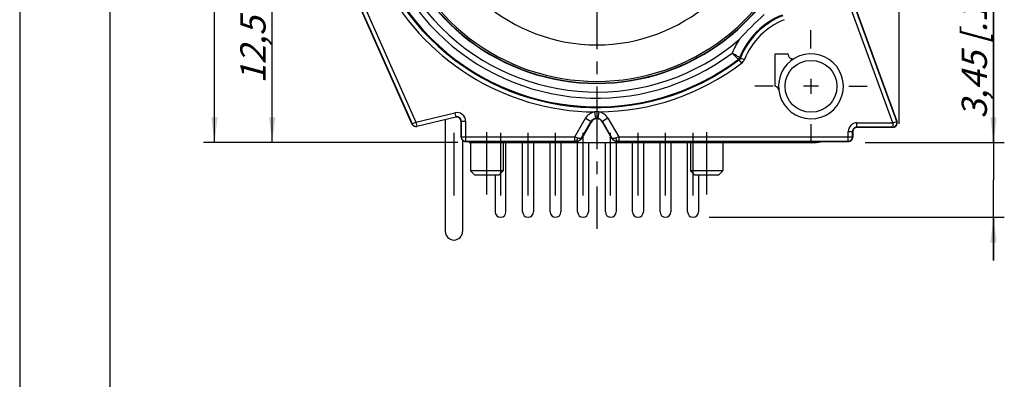
# Model space of a CAD drawing. Units: millimetres. Extents: x 0 to 420, y 0 to 297.
# Drawn here: x 0 to 136, y 151 to 201 of the extents above; entities that cross this region are included whole.
import ezdxf

# ---------------------------------------------------------------- set-up
doc = ezdxf.new("R2010")
doc.units = ezdxf.units.MM
doc.header["$LTSCALE"] = 23.1
doc.linetypes.add('CENTER', pattern=[0.6, 0.375, -0.075, 0.075, -0.075])
doc.layers.get('0').update_dxf_attribs({"linetype": 'CONTINUOUS'})
for name, color, linetype in [('AUSFORMSCHRAEGEN', 7, 'CONTINUOUS'), ('BEZUGSACHSEN', 7, 'CONTINUOUS'), ('DEFAULT_1', 7, 'CENTER'), ('FASEN', 7, 'CONTINUOUS'), ('RUNDUNGEN', 7, 'CONTINUOUS'), ('ZEICHNUNGSBEMASSUNGEN', 7, 'CONTINUOUS'), ('ZEICHNUNGSBEMAßUNGEN', 7, 'CONTINUOUS')]:
    doc.layers.add(name, color=color, linetype=linetype)
doc.styles.get("Standard").update_dxf_attribs({"font": 'txt', "width": 0.7})
doc.dimstyles.new('DIMSTYLE_1', dxfattribs={"dimtxt": 3.5, "dimasz": 3.5, "dimexe": 1.5, "dimexo": 0.5, "dimgap": 0.875, "dimtad": 1, "dimlfac": 0.333333, "dimdsep": 46, "dimtxsty": 'STANDARD', "dimblk": '_FILLED', "dimblk1": '_FILLED', "dimblk2": '_FILLED', "dimcen": 0.09, "dimclrt": 5, "dimazin": 2, "dimtp": 0.2, "dimtm": 0.2, "dimtfac": 1, "dimtofl": 0, "dimtmove": 0, "dimatfit": 3, "dimldrblk": '_FILLED', "dimfxl": 1, "dimtolj": 1, "dimarcsym": 0})
doc.dimstyles.new('DIMSTYLE_2', dxfattribs={"dimtxt": 3.5, "dimasz": 3.5, "dimexe": 1.5, "dimexo": 0.5, "dimgap": 0.875, "dimtad": 1, "dimdec": 4, "dimlfac": 0.333333, "dimdsep": 46, "dimtxsty": 'STANDARD', "dimblk": '_FILLED', "dimblk1": '_FILLED', "dimblk2": '_FILLED', "dimcen": 0.09, "dimclrt": 5, "dimazin": 2, "dimtp": 0.2, "dimtm": 0.2, "dimtfac": 1, "dimtdec": 4, "dimtofl": 0, "dimtmove": 0, "dimatfit": 3, "dimldrblk": '_FILLED', "dimfxl": 1, "dimtolj": 1, "dimarcsym": 0})
doc.dimstyles.new('DIMSTYLE_3', dxfattribs={"dimtxt": 3.5, "dimasz": 3.5, "dimexe": 1.5, "dimexo": 0.5, "dimgap": 0.875, "dimtad": 1, "dimdec": 4, "dimlfac": 0.333333, "dimdsep": 46, "dimtxsty": 'STANDARD', "dimblk": '_FILLED', "dimblk1": '_FILLED', "dimblk2": '_FILLED', "dimcen": 0.09, "dimclrt": 5, "dimazin": 2, "dimtp": 0.1, "dimtm": 0.1, "dimtfac": 1, "dimtdec": 4, "dimtofl": 0, "dimtmove": 0, "dimatfit": 3, "dimldrblk": '_FILLED', "dimfxl": 1, "dimtolj": 1, "dimarcsym": 0})
doc.dimstyles.new('DIMSTYLE_4', dxfattribs={"dimtxt": 3.5, "dimasz": 3.5, "dimexe": 1.5, "dimexo": 0.5, "dimgap": 0.875, "dimtad": 1, "dimdec": 3, "dimlfac": 0.333333, "dimdsep": 46, "dimtxsty": 'STANDARD', "dimblk": '_FILLED', "dimblk1": '_FILLED', "dimblk2": '_FILLED', "dimcen": 0.09, "dimclrt": 5, "dimazin": 2, "dimtp": 0.2, "dimtm": 0.2, "dimtfac": 1, "dimtdec": 3, "dimtofl": 0, "dimtmove": 0, "dimatfit": 3, "dimldrblk": '_FILLED', "dimfxl": 1, "dimtolj": 1, "dimarcsym": 0})

# ---------------------------------------------------------------- blocks, each defined once
blk = doc.blocks.new('_FILLED')
at = {"color": 0, "linetype": 'BYBLOCK'}
blk.add_solid([(0, 0), (-1, 0.125), (-1, -0.125)], dxfattribs=at)
blk = doc.blocks.new('*D0')
at = {"layer": 'ZEICHNUNGSBEMAßUNGEN', "color": 2, "linetype": 'CONTINUOUS'}
for p, q in [((42.5, 251.55), (42.5, 276.15)), ((121.92, 186.47), (121.92, 276.15)), ((42.5, 274.65), (82.21, 274.65)), ((121.92, 274.65), (82.21, 274.65))]:
    blk.add_line(p, q, dxfattribs=at)
at = {"layer": 'ZEICHNUNGSBEMAßUNGEN', "color": 2, "linetype": 'CONTINUOUS', "xscale": 3.5, "yscale": 3.5, "zscale": 3.5, "rotation": 180}
blk.add_blockref('_FILLED', (42.5, 274.65), dxfattribs=at)
at = {"layer": 'ZEICHNUNGSBEMAßUNGEN', "color": 2, "linetype": 'CONTINUOUS', "xscale": 3.5, "yscale": 3.5, "zscale": 3.5}
blk.add_blockref('_FILLED', (121.92, 274.65), dxfattribs=at)
at = {"layer": 'ZEICHNUNGSBEMAßUNGEN', "color": 5, "linetype": 'CONTINUOUS', "insert": (82.88, 279.06), "char_height": 3.5, "width": 47.625, "attachment_point": 2, "line_spacing_factor": 0.9}
blk.add_mtext('\\Q15.0;26,47{\\ftxt.shx;\\W1.000000;\\H3.500000; }[1.042]', dxfattribs=at)
blk = doc.blocks.new('*D1')
at = {"layer": 'ZEICHNUNGSBEMAßUNGEN', "color": 2, "linetype": 'CONTINUOUS'}
for p, q in [((47.76, 258.85), (25.5, 258.85)), ((27, 258.85), (27, 221.35)), ((27, 183.85), (27, 221.35)), ((60.45, 183.85), (25.5, 183.85))]:
    blk.add_line(p, q, dxfattribs=at)
at = {"layer": 'ZEICHNUNGSBEMAßUNGEN', "color": 2, "linetype": 'CONTINUOUS', "xscale": 3.5, "yscale": 3.5, "zscale": 3.5}
for p, rotation in [((27, 258.85), 90), ((27, 183.85), 270)]:
    blk.add_blockref('_FILLED', p, dxfattribs=dict(at, rotation=rotation))
at = {"layer": 'ZEICHNUNGSBEMAßUNGEN', "color": 5, "linetype": 'CONTINUOUS', "insert": (22.59, 220.64), "char_height": 3.5, "width": 33, "attachment_point": 2, "rotation": 90, "line_spacing_factor": 0.9}
blk.add_mtext('\\Q15.0;25{\\ftxt.shx;\\W1.000000;\\H3.500000; }[.984]', dxfattribs=at)
blk = doc.blocks.new('*D2')
at = {"layer": 'ZEICHNUNGSBEMAßUNGEN', "color": 2, "linetype": 'CONTINUOUS'}
for p, q in [((135, 183.85), (135, 212.69)), ((135, 212.69), (135, 178.68)), ((117.21, 183.85), (136.5, 183.85)), ((135, 167.5), (135, 178.68)), ((95.6, 173.5), (136.5, 173.5)), ((135, 173.5), (135, 167.5))]:
    blk.add_line(p, q, dxfattribs=at)
at = {"layer": 'ZEICHNUNGSBEMAßUNGEN', "color": 2, "linetype": 'CONTINUOUS', "xscale": 3.5, "yscale": 3.5, "zscale": 3.5}
for p, rotation in [((135, 183.85), 270), ((135, 173.5), 90)]:
    blk.add_blockref('_FILLED', p, dxfattribs=dict(at, rotation=rotation))
at = {"layer": 'ZEICHNUNGSBEMAßUNGEN', "color": 5, "linetype": 'CONTINUOUS', "insert": (130.59, 187.19), "char_height": 3.5, "width": 38.25, "attachment_point": 1, "rotation": 90, "line_spacing_factor": 0.9}
blk.add_mtext('\\Q15.0;3,45{\\ftxt.shx;\\W1.000000;\\H3.500000; }[.136]', dxfattribs=at)
blk = doc.blocks.new('*D7')
at = {"layer": 'ZEICHNUNGSBEMASSUNGEN', "color": 2, "linetype": 'CONTINUOUS'}
for p, q in [((43.81, 221.35), (33.5, 221.35)), ((35, 221.35), (35, 202.6)), ((35, 183.85), (35, 202.6)), ((60.74, 183.85), (33.5, 183.85))]:
    blk.add_line(p, q, dxfattribs=at)
at = {"layer": 'ZEICHNUNGSBEMASSUNGEN', "color": 2, "linetype": 'CONTINUOUS', "xscale": 3.5, "yscale": 3.5, "zscale": 3.5}
for p, rotation in [((35, 221.35), 90), ((35, 183.85), 270)]:
    blk.add_blockref('_FILLED', p, dxfattribs=dict(at, rotation=rotation))
at = {"layer": 'ZEICHNUNGSBEMASSUNGEN', "color": 5, "linetype": 'CONTINUOUS', "insert": (30.59, 202.15), "char_height": 3.5, "width": 34.875, "attachment_point": 2, "rotation": 90, "line_spacing_factor": 0.9}
blk.add_mtext('\\Q15.0;12,5{\\ftxt.shx;\\W1.000000;\\H3.500000; }[.49]', dxfattribs=at)

msp = doc.modelspace()

# ---------------------------------------------------------------- linework, layer by layer
at = {"color": 7, "linetype": 'CONTINUOUS'}
for p, q in [((0, 297), (0, 0)), ((12.5, 287), (12.5, 10)), ((107, 195.25), (107, 195.48969))]:
    msp.add_line(p, q, dxfattribs=at)
at = {"color": 3, "linetype": 'CONTINUOUS'}
for p, q in [((67.415, 174.25), (67.415, 183.85)), ((69.725, 174.25), (69.725, 183.85)), ((71.225, 183.85), (71.225, 174.25)), ((73.535, 174.25), (73.535, 183.85)), ((75.035, 183.85), (75.035, 174.25)), ((77.345, 174.25), (77.345, 183.85)), ((78.845, 183.85), (78.845, 174.25)), ((81.2, 174.25), (81.2, 183.85)), ((82.7, 183.85), (82.7, 174.25)), ((84.965, 174.25), (84.965, 183.85)), ((86.465, 183.85), (86.465, 174.25)), ((88.775, 174.25), (88.775, 183.85)), ((90.275, 183.85), (90.275, 174.25)), ((92.6, 174.25), (92.6, 183.85)), ((65.915, 179.35), (65.915, 174.25)), ((94.1, 179.35), (94.1, 174.25))]:
    msp.add_line(p, q, dxfattribs=at)
at = {"color": 7, "linetype": 'CONTINUOUS'}
for centre, radius, start, end in [((80, 221.35), 23.95435, 188.6429928, 351.3570072), ((109.7, 191.65), 4.5, 120.6961102, 186.6411884)]:
    msp.add_arc(centre, radius, start, end, dxfattribs=at)
at = {"color": 3, "linetype": 'CONTINUOUS'}
for centre in [(66.665, 174.25), (70.475, 174.25), (74.285, 174.25), (78.095, 174.25), (81.95, 174.25), (85.715, 174.25), (89.525, 174.25), (93.35, 174.25)]:
    msp.add_arc(centre, 0.75, 180, 360, dxfattribs=at)
at = {"layer": 'AUSFORMSCHRAEGEN', "color": 7, "linetype": 'CONTINUOUS'}
msp.add_line((104.75, 196.15), (106.55, 196.15), dxfattribs=at)
at = {"layer": 'BEZUGSACHSEN', "color": 7, "linetype": 'CENTER'}
for p, q in [((109.7, 196.9), (109.7, 199.45)), ((104.45, 191.65), (101.9, 191.65)), ((114.95, 191.65), (117.5, 191.65)), ((60.215, 176.53), (60.215, 186.85)), ((64.76, 176.65), (64.76, 186.85)), ((66.68, 176.53), (66.68, 186.85)), ((70.49, 176.53), (70.49, 186.85)), ((74.3, 176.53), (74.3, 186.85)), ((78.11, 176.53), (78.11, 186.85)), ((81.92, 176.53), (81.92, 186.85)), ((85.73, 176.53), (85.73, 186.85)), ((89.54, 176.53), (89.54, 186.85)), ((93.35, 176.53), (93.35, 186.85)), ((95.24, 176.65), (95.24, 186.85)), ((109.7, 186.4), (109.7, 183.85))]:
    msp.add_line(p, q, dxfattribs=at)
at = {"layer": 'BEZUGSACHSEN', "color": 7, "linetype": 'CONTINUOUS'}
for p, q in [((109.7, 192.7), (109.7, 190.6)), ((110.75, 191.65), (108.65, 191.65)), ((62.3, 184), (62.3, 183.85)), ((62.3, 183.85), (109.7, 183.85)), ((62.51, 183.85), (62.51, 179.95)), ((67.01, 183.85), (67.01, 179.95)), ((92.99, 183.85), (92.99, 179.95)), ((97.49, 183.85), (97.49, 179.95))]:
    msp.add_line(p, q, dxfattribs=at)
msp.add_circle((109.7, 191.65), 3.6, dxfattribs=at)
msp.add_arc((109.7, 191.65), 7.8, 270, 281.0471064, dxfattribs=at)
at = {"layer": 'DEFAULT_1', "color": 7, "linetype": 'CENTER'}
msp.add_line((80, 219.3273), (80, 171.91744), dxfattribs=at)
at = {"layer": 'FASEN', "color": 7, "linetype": 'CONTINUOUS'}
for p, q in [((67.01, 179.95), (62.51, 179.95)), ((62.51, 179.95), (63.11, 179.35)), ((66.41, 179.35), (63.11, 179.35)), ((67.01, 179.95), (66.41, 179.35)), ((97.49, 179.95), (92.99, 179.95)), ((92.99, 179.95), (93.59, 179.35)), ((96.89, 179.35), (93.59, 179.35)), ((97.49, 179.95), (96.89, 179.35))]:
    msp.add_line(p, q, dxfattribs=at)
at = {"layer": 'RUNDUNGEN', "color": 7, "linetype": 'CONTINUOUS'}
for p, q in [((46.79662, 203.43774), (54.37439, 186.41778)), ((46.82311, 203.44306), (54.38956, 186.44854)), ((47.37103, 203.68735), (54.93761, 186.69254)), ((121.02486, 186.59198), (114.81438, 203.65515)), ((121.58859, 186.79716), (115.37819, 203.8601)), ((121.62625, 186.7708), (115.40447, 203.86498)), ((99.62065, 195.38759), (99.71223, 195.31829)), ((99.71221, 195.31828), (100.07437, 194.84002)), ((99.90691, 195.57338), (100.46377, 195.35022)), ((104.75, 191.65), (104.75, 196.15)), ((106.55, 196.06943), (106.55, 196.15)), ((54.93761, 186.69254), (60.33923, 187.98936)), ((60.45291, 187.37258), (55.06248, 186.07845)), ((55.07765, 186.10921), (60.47928, 187.40603)), ((60.33923, 187.98936), (60.47928, 187.40603)), ((60.47928, 187.40603), (60.45291, 187.37258)), ((76.9416, 184.62627), (78.44139, 187.224)), ((78.44139, 187.224), (79.2207, 186.77407)), ((79.69741, 188.09831), (79.84866, 187.21184)), ((80.30308, 188.09842), (80.15154, 187.21181)), ((81.55861, 187.224), (80.7793, 186.77407)), ((81.55861, 187.224), (83.0584, 184.62627)), ((54.37439, 186.41778), (54.38956, 186.44854)), ((54.38956, 186.44854), (54.93761, 186.69254)), ((54.93761, 186.69254), (55.07765, 186.10921)), ((55.06248, 186.07845), (55.07765, 186.10921)), ((61.21923, 186.82269), (61.19287, 186.78925)), ((61.19287, 184.59991), (61.19287, 186.78925)), ((61.21923, 186.82269), (61.81914, 186.82269)), ((61.21923, 186.82269), (61.21923, 184.62627)), ((61.81914, 186.82269), (61.81914, 184.02637)), ((77.89111, 184.47115), (79.2207, 186.77407)), ((79.2207, 186.70021), (77.91243, 184.43422)), ((79.2207, 186.77407), (79.2207, 186.70021)), ((80.7793, 186.77407), (82.10889, 184.47115)), ((80.7793, 186.77407), (80.7793, 186.70021)), ((82.08757, 184.43422), (80.7793, 186.70021)), ((116.06306, 186.59198), (121.02486, 186.59198)), ((116.06306, 185.99207), (116.06306, 186.59198)), ((116.06306, 185.99207), (121.02486, 185.99207)), ((116.06306, 185.99207), (116.08942, 185.96571)), ((121.06252, 185.96571), (116.08942, 185.96571)), ((121.02486, 186.59198), (121.58859, 186.79716)), ((121.02486, 186.59198), (121.02486, 185.99207)), ((121.02486, 185.99207), (121.06252, 185.96571)), ((121.58859, 186.79716), (121.62625, 186.7708)), ((61.21923, 184.62627), (61.19287, 184.59991)), ((61.21923, 184.62627), (76.9416, 184.62627)), ((76.9416, 184.02637), (76.9416, 184.62627)), ((77.91243, 184.43422), (77.89111, 184.47115)), ((82.10889, 184.47115), (82.08757, 184.43422)), ((83.0584, 184.62627), (115.46315, 184.62627)), ((83.0584, 184.62627), (83.0584, 184.02637)), ((114.86324, 185.39217), (115.46315, 185.39217)), ((114.86324, 184.02637), (114.86324, 185.39217)), ((115.46315, 185.39217), (115.48951, 185.3658)), ((115.46315, 184.62627), (115.46315, 185.39217)), ((115.48951, 184.59991), (115.46315, 184.62627)), ((115.48951, 185.3658), (115.48951, 184.59991)), ((61.81914, 184.02637), (61.79278, 184)), ((61.79278, 184), (77.12406, 184)), ((61.81914, 184.02637), (76.94151, 184.02637)), ((77.12406, 184), (77.10921, 184.02571)), ((82.89079, 184.02571), (82.87594, 184)), ((82.87594, 184), (114.88961, 184)), ((83.05864, 184.02637), (114.86324, 184.02637)), ((114.88961, 184), (114.86324, 184.02637))]:
    msp.add_line(p, q, dxfattribs=at)
at = {"layer": 'RUNDUNGEN', "color": 3, "linetype": 'CONTINUOUS'}
for p, q in [((59, 187.02377), (59, 171.55)), ((61.4, 184.14992), (61.4, 171.55))]:
    msp.add_line(p, q, dxfattribs=at)
at = {"layer": 'RUNDUNGEN', "color": 7, "linetype": 'CONTINUOUS'}
for centre, radius, start, end in [((80, 221.35), 29.29749, 121.1953091, 58.7592116), ((80, 221.35), 29.25, 121.1516235, 58.8484204), ((80, 221.35), 29.01827, 120, 60), ((80, 221.35), 33.25296, 142.8597567, 269.4777787), ((80, 221.35), 32.65305, 142.8597567, 307.1344311), ((80, 221.35), 32.54254, 142.9146133, 307.0795405), ((80, 221.35), 30.49731, 139.6072224, 310.3883821), ((80, 221.35), 31.34272, 143.2121362, 306.7843863), ((128.45521, 172.88985), 38.20946, 131.3199899, 138.674164), ((109.69697, 191.65), 10.65746, 111.9893618, 158.0047912), ((109.69697, 191.65), 10.54695, 111.8325646, 158.1614918), ((109.69697, 191.65), 9.94704, 111.8326621, 158.1614918), ((109.69697, 191.65), 11.85728, 146.92393, 157.180815), ((99.25884, 195.86629), 0.60005, 307.0821809, 338.0022612), ((99.35022, 195.79642), 0.59972, 307.1311199, 338.1666121), ((133.54516, 240.93261), 56.47115, 233.3235768, 233.4395011), ((99.35005, 195.79655), 1.19983, 307.1345617, 338.1613273), ((109.69697, 191.65), 4.5, 186.6210151, 119.966023), ((80, 221.35), 33.25296, 270.5222214, 307.1343972), ((104.63071, 191.06163), 0.60033, 6.6496326, 78.5386448), ((60.61943, 186.82283), 1.19969, 359.9936671, 103.506296), ((60.59297, 186.78926), 0.5999, 359.998748, 103.501252), ((60.61965, 186.82311), 0.59958, 359.9599305, 103.5401046), ((80.00036, 186.32417), 1.80002, 99.7051419, 150.0067525), ((80.00051, 186.32474), 0.90001, 99.7169923, 150.0495777), ((80.00111, 183.3818), 4.72624, 86.342771, 93.6605679), ((80, 186.31961), 0.90497, 80.3479861, 99.6303703), ((79.99946, 186.3247), 0.90005, 29.9515372, 80.2597376), ((79.9996, 186.32411), 1.80008, 29.9941464, 80.2938662), ((54.92242, 186.66176), 0.59988, 203.9978183, 283.5021817), ((54.93773, 186.69279), 0.60012, 204.0166692, 283.4833934), ((116.06306, 185.39217), 1.19982, 89.9998712, 180.0001612), ((116.06281, 185.39242), 0.59966, 89.9760507, 180.0239845), ((116.08939, 185.36584), 0.59987, 89.9965049, 180.0034951), ((121.02445, 186.59227), 0.6002, 270.0389916, 19.9611112), ((121.06254, 186.5656), 0.5999, 269.9975192, 20.0024808), ((61.79274, 184.59987), 0.59987, 179.9965049, 270.0034951), ((61.81939, 184.62652), 0.60016, 180.0238946, 269.9761457), ((38.16864, 72.64541), 118.50342, 70.6869877, 70.9017765), ((77.11282, 184.92858), 0.90283, 269.7713033, 329.5552468), ((130.50473, 47.74738), 144.86888, 109.117851, 109.2935718), ((114.86299, 184.62653), 0.60016, 270.0240002, 359.9759409), ((114.88964, 184.59987), 0.59987, 269.9964835, 0.0035165), ((76.94882, 164.49344), 19.53293, 89.5295034, 90.0214257), ((83.05126, 164.47123), 19.55514, 89.978376, 90.4701708)]:
    msp.add_arc(centre, radius, start, end, dxfattribs=at)
at = {"layer": 'RUNDUNGEN', "color": 3, "linetype": 'CONTINUOUS'}
msp.add_arc((60.2, 171.55), 1.2, 180, 360, dxfattribs=at)
at = {"layer": 'RUNDUNGEN', "color": 7, "linetype": 'CONTINUOUS'}
for centre, major_axis, ratio, start_param, end_param in [((80, 186.24973), (0, -0.90055), 0.999391198, 2.094658842, 4.188526465), ((77.13297, 184.88443), (-0.45009, 0.77958), 0.999796942, -2.785659169, -2.618081809), ((82.86703, 184.88443), (0.45009, 0.77958), 0.999796942, -3.665103498, -3.497526139), ((77.38374, 184.45007), (0.93407, 0.15717), 0.451502859, -1.927520325, -1.710424301), ((82.61626, 184.45007), (0.93407, -0.15717), 0.451502859, -1.431168353, -1.214072329)]:
    msp.add_ellipse(centre, major_axis=major_axis, ratio=ratio, start_param=start_param, end_param=end_param, dxfattribs=at)
for points, knots in [([(99.81521, 195.64152), (99.78652, 195.65774), (99.62795, 195.74739), (99.37785, 195.89033), (99.05742, 196.07638), (98.8663, 196.18802), (98.76704, 196.24693)], [0, 0, 0, 0, 0.081678861, 0.451460584, 0.713930086, 1, 1, 1, 1]), ([(98.76704, 196.24693), (98.87408, 196.1386), (99.07209, 195.93732), (99.33348, 195.67441), (99.51147, 195.49678), (99.59718, 195.4108), (99.62066, 195.38759)], [0, 0, 0, 0, 0.377193824, 0.699308971, 0.918238688, 1, 1, 1, 1]), ([(106.55, 196.06943), (106.55, 196.01724), (106.5638, 195.91228), (106.62417, 195.76586), (106.72047, 195.63995), (106.84595, 195.54323), (106.99221, 195.48238), (107.14927, 195.46141), (107.30627, 195.48197), (107.40408, 195.52239), (107.44928, 195.54845)], [0, 0, 0, 0, 0.124942016, 0.250081763, 0.375077695, 0.500087125, 0.625074436, 0.750014021, 0.875079908, 1, 1, 1, 1]), ([(77.10934, 184.02571), (77.12382, 184.02623), (77.15443, 184.03366), (77.19664, 184.06067), (77.23583, 184.10228), (77.28601, 184.1806), (77.33362, 184.30803), (77.35453, 184.41952), (77.36153, 184.48001)], [0, 0, 0, 0, 0.078654777, 0.16662591, 0.268553507, 0.386564978, 0.66943775, 1, 1, 1, 1]), ([(77.82645, 184.31052), (77.79029, 184.26681), (77.71134, 184.18841), (77.59786, 184.11204), (77.50467, 184.06615), (77.44712, 184.04364), (77.4022, 184.02927), (77.37108, 184.02054), (77.34518, 184.01468), (77.32994, 184.01118), (77.32402, 184.01056)], [0, 0, 0, 0, 0.285432711, 0.555715786, 0.684306974, 0.807529546, 0.866250329, 0.921578656, 0.970036196, 1, 1, 1, 1]), ([(77.89147, 184.47177), (77.85626, 184.4175), (77.74557, 184.40161), (77.63169, 184.41118), (77.51361, 184.43166), (77.42336, 184.45835), (77.36112, 184.48015)], [0, 0, 0, 0, 0.352541131, 0.486994435, 0.640655453, 1, 1, 1, 1]), ([(82.63882, 184.48014), (82.57665, 184.45832), (82.46259, 184.42467), (82.32323, 184.40418), (82.23126, 184.40819), (82.17825, 184.41959), (82.13635, 184.43972), (82.11601, 184.46021), (82.10884, 184.47125)], [0, 0, 0, 0, 0.354715005, 0.639065901, 0.752922748, 0.848682075, 0.929137029, 1, 1, 1, 1]), ([(82.10889, 184.47115), (82.14783, 184.40464), (82.2438, 184.28068), (82.43129, 184.13749), (82.65179, 184.04618), (82.81103, 184.02549), (82.89079, 184.02571)], [0, 0, 0, 0, 0.246120165, 0.494165137, 0.745300303, 1, 1, 1, 1]), ([(82.67598, 184.01056), (82.67006, 184.01118), (82.65483, 184.01467), (82.62893, 184.02053), (82.59781, 184.02927), (82.5529, 184.04364), (82.49534, 184.06615), (82.40215, 184.11203), (82.28867, 184.18841), (82.20971, 184.26681), (82.17355, 184.31052)], [0, 0, 0, 0, 0.029955124, 0.078399305, 0.133729609, 0.192449877, 0.315675117, 0.444268805, 0.714559946, 1, 1, 1, 1]), ([(82.63877, 184.48012), (82.64575, 184.41961), (82.66664, 184.30811), (82.71421, 184.18064), (82.76436, 184.10231), (82.80352, 184.06068), (82.84571, 184.03367), (82.8763, 184.02623), (82.89078, 184.02571)], [0, 0, 0, 0, 0.33061919, 0.613524591, 0.731535161, 0.833447187, 0.921387549, 1, 1, 1, 1])]:
    msp.add_open_spline(points, degree=3, knots=knots, dxfattribs=at)

# ---------------------------------------------------------------- dimensions: what is measured, and where the dimension line sits
at = {"layer": 'ZEICHNUNGSBEMAßUNGEN', "color": 2, "linetype": 'CONTINUOUS'}
dim = msp.add_linear_dim(base=(121.91928, 274.65), p1=(42.5, 251.05), p2=(121.91928, 185.96571), dimstyle='DIMSTYLE_1', dxfattribs=at)
dim.commit()
dim.dimension.update_dxf_attribs({"geometry": '*D0', "text_midpoint": (82.87619, 274.65), "dimtype": 160})
for base, p1, p2, dimstyle, picture, middle in [((27, 183.85), (48.2569, 258.85), (60.95155, 183.85), 'DIMSTYLE_2', '*D1', (27, 220.63695)), ((135, 173.5), (116.71443, 183.85), (95.10361, 173.5), 'DIMSTYLE_3', '*D2', (135, 199.9411))]:
    dim = msp.add_linear_dim(base=base, p1=p1, p2=p2, angle=270, dimstyle=dimstyle, dxfattribs=at)
    dim.commit()
    dim.dimension.update_dxf_attribs({"geometry": picture, "text_midpoint": middle, "dimtype": 160})
at = {"layer": 'ZEICHNUNGSBEMASSUNGEN', "color": 2, "linetype": 'CONTINUOUS'}
dim = msp.add_linear_dim(base=(35, 183.85), p1=(44.3062, 221.35), p2=(61.23759, 183.85), angle=270, dimstyle='DIMSTYLE_4', dxfattribs=at)
dim.commit()
dim.dimension.update_dxf_attribs({"geometry": '*D7', "text_midpoint": (35, 202.1491), "dimtype": 160})

doc.saveas('drawing.dxf')
